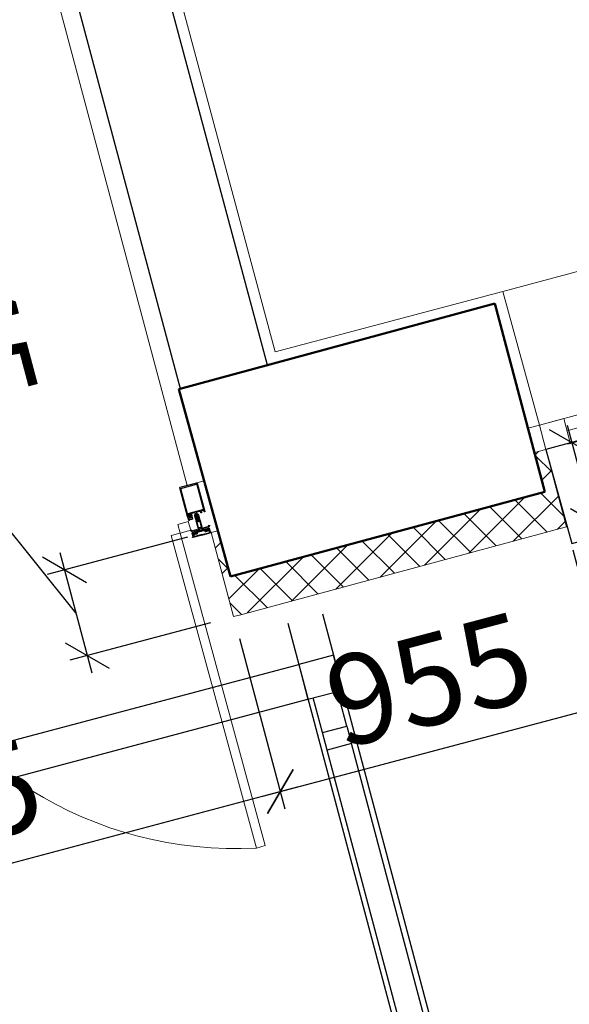
# Model space of a CAD drawing. Units: millimetres. Extents: x 2122 to 374643, y -263809 to 50831.
# Drawn here: x 110725 to 112251, y -155115 to -152379 of the extents above; entities that cross this region are included whole.
import ezdxf

# ---------------------------------------------------------------- set-up
doc = ezdxf.new("R2010")
doc.units = ezdxf.units.MM
for name, color, linetype, lineweight in [('Бетон новый', 5, 'Continuous', 25), ('Металл', 180, 'Continuous', 25), ('Окна двери', 161, 'Continuous', 13), ('Размеры', 7, 'Continuous', 15), ('Стены', 174, 'Continuous', 50), ('Штриховка', 75, 'Continuous', 0)]:
    doc.layers.add(name, color=color, linetype=linetype, lineweight=lineweight)
doc.styles.add('GOST 2.304', font='CS_Gost2304.shx', dxfattribs={"width": 0.8, "oblique": 15})
doc.dimstyles.new('SPDS', dxfattribs={"dimscale": 50, "dimtxt": 2.5, "dimasz": 1, "dimexe": 0.5, "dimexo": 0.625, "dimtad": 1, "dimdec": 0, "dimrnd": 5, "dimtxsty": 'GOST 2.304', "dimblk": 'OBLIQUE', "dimcen": 2.5, "dimdle": 0.5, "dimadec": 0, "dimazin": 2, "dimtfac": 0.75, "dimtdec": 0, "dimtmove": 1, "dimatfit": 3, "dimfxl": 1, "dimtolj": 1, "dimarcsym": 1})

# ---------------------------------------------------------------- blocks, each defined once
blk = doc.blocks.new('A$C76D26CEC234')
at = {"layer": 'Металл'}
for p, q in [((0, 0), (-26.7, 0)), ((0, 0), (26.7, 0)), ((-27, -0.2), (-27, -1)), ((-25.2, -1.3), (-26.7, -1.3)), ((-25, -1.5), (-25, -12.7)), ((-24.5, -12.8), (-22.9, -9.7)), ((-23.7, -2.2), (-23.7, -1.5)), ((-23.7, -8.5), (-23.7, -3.7)), ((0, -1.3), (-23.4, -1.3)), ((-21.9, -2.5), (-23.4, -2.5)), ((-21.9, -3.5), (-23.4, -3.5)), ((-21.7, -3.2), (-21.7, -2.7)), ((-6.9, -16.2), (-6.9, -17.7)), ((-3.7, -15.7), (-6.4, -15.7)), ((-6.4, -18.2), (-4.9, -18.2)), ((-4.9, -18.2), (-4.9, -39.7)), ((-3.7, -21.8), (-3.7, -38.5)), ((-2.7, -18.3), (-2.7, -16.7)), ((-0.6, -20.8), (-2.4, -19)), ((-1.5, -21.6), (-2, -21.1)), ((0, -1.3), (23.4, -1.3)), ((2.6, -19), (0.8, -20.8)), ((2.2, -21.1), (1.7, -21.6)), ((2.9, -16.7), (2.9, -18.3)), ((6.6, -15.7), (3.9, -15.7)), ((3.9, -38.5), (3.9, -21.8)), ((5.1, -39.7), (5.1, -18.2)), ((5.1, -18.2), (6.6, -18.2)), ((7.1, -17.7), (7.1, -16.2)), ((21.7, -3.2), (21.7, -2.7)), ((21.9, -2.5), (23.4, -2.5)), ((21.9, -3.5), (23.4, -3.5)), ((24.5, -12.8), (22.9, -9.7)), ((23.7, -2.2), (23.7, -1.5)), ((23.7, -8.5), (23.7, -3.7)), ((25, -1.5), (25, -12.7)), ((25.2, -1.3), (26.7, -1.3)), ((27, -0.2), (27, -1)), ((-5.7, -40.7), (-5.7, -41.4)), ((-3.6, -40.7), (-5.7, -40.7)), ((-5.7, -41.4), (-4.9, -41.4)), ((-4.9, -41.4), (-4.9, -56.1)), ((-3.9, -40.7), (-2.1, -40.7)), ((-2.4, -41.6), (-3.6, -40.7)), ((-2.7, -39.5), (-0.4, -39.5)), ((-2.4, -42.6), (-2.4, -41.6)), ((-1.9, -42.9), (-2.4, -42.6)), ((-2.4, -44.4), (-1.9, -44.1)), ((-1.9, -44.7), (-2.4, -44.4)), ((-2.4, -46.2), (-1.9, -45.9)), ((-1.9, -46.5), (-2.4, -46.2)), ((-2.4, -48), (-1.9, -47.7)), ((-1.9, -48.3), (-2.4, -48)), ((-2.4, -49.8), (-1.9, -49.5)), ((-1.9, -50.1), (-2.4, -49.8)), ((-2.4, -51.6), (-1.9, -51.3)), ((-1.9, -51.9), (-2.4, -51.6)), ((-2.4, -53.4), (-1.9, -53.1)), ((-1.9, -53.7), (-2.4, -53.4)), ((-1.9, -40.9), (-1.9, -48)), ((-1.9, -44.1), (-1.9, -42.9)), ((-1.9, -45.9), (-1.9, -44.7)), ((-1.9, -47.7), (-1.9, -46.5)), ((-1.9, -49.5), (-1.9, -48.3)), ((-1.9, -48.5), (-1.9, -55)), ((-1.9, -51.3), (-1.9, -50.1)), ((-1.9, -53.1), (-1.9, -51.9)), ((-1.9, -55), (-1.9, -53.7)), ((-0.9, -41.7), (-0.9, -55.2)), ((-0.4, -39.5), (0.1, -40)), ((0.1, -40), (0.6, -39.5)), ((0.6, -39.5), (2.9, -39.5)), ((1.1, -55.2), (1.1, -41.7)), ((3.8, -40.7), (2.1, -42)), ((2.1, -48), (2.1, -40.9)), ((2.1, -42), (2.1, -43.2)), ((2.1, -43.2), (2.6, -43.5)), ((2.6, -43.5), (2.1, -43.8)), ((2.1, -43.8), (2.1, -45)), ((2.1, -45), (2.6, -45.3)), ((2.6, -45.3), (2.1, -45.6)), ((2.1, -45.6), (2.1, -46.8)), ((2.1, -46.8), (2.6, -47.1)), ((2.6, -47.1), (2.1, -47.4)), ((2.1, -47.4), (2.1, -48.6)), ((2.1, -55), (2.1, -48.5)), ((2.1, -48.6), (2.6, -48.9)), ((2.6, -48.9), (2.1, -49.2)), ((2.1, -49.2), (2.1, -50.4)), ((2.1, -50.4), (2.6, -50.7)), ((2.6, -50.7), (2.1, -51)), ((2.1, -51), (2.1, -52.2)), ((2.1, -52.2), (2.6, -52.5)), ((2.6, -52.5), (2.1, -52.8)), ((2.1, -52.8), (2.1, -54)), ((2.1, -54), (2.6, -54.3)), ((2.6, -54.3), (2.1, -54.6)), ((2.1, -54.6), (2.1, -55.8)), ((2.3, -40.7), (4.1, -40.7)), ((5.8, -40.7), (3.8, -40.7)), ((5.1, -56.1), (5.1, -41.4)), ((5.1, -41.4), (5.8, -41.4)), ((5.8, -41.4), (5.8, -40.7)), ((-24.9, -60.4), (-24.9, -143.2)), ((-23.5, -60.2), (-24.7, -60.2)), ((-23.4, -64.7), (-23.4, -61.9)), ((-22.5, -60.6), (-23.3, -60.2)), ((-23.2, -61.7), (-22.7, -61.7)), ((-19.2, -65.2), (-22.9, -65.2)), ((-22.9, -67.7), (-22.9, -139.7)), ((-22.4, -61.4), (-22.4, -60.8)), ((22.6, -67.2), (-22.4, -67.2)), ((-18.9, -65.7), (-19.2, -65.2)), ((-18.7, -65.2), (-18.9, -65.7)), ((-14.9, -65.2), (-18.7, -65.2)), ((-15.4, -60.8), (-15.4, -61.4)), ((-14.5, -60.2), (-15.3, -60.6)), ((-15.2, -61.7), (-14.7, -61.7)), ((-14.4, -61.9), (-14.4, -64.7)), ((-13.2, -60.2), (-14.3, -60.2)), ((-12.9, -64.2), (-12.9, -60.4)), ((-2.9, -65.2), (-11.9, -65.2)), ((-2.4, -55.3), (-1.9, -55)), ((-1.9, -55.6), (-2.4, -55.3)), ((-1.9, -56.9), (-1.9, -55.6)), ((-0.6, -58.2), (-1.9, -56.9)), ((-1.9, -61.5), (-1.9, -64.2)), ((-1.8, -55.5), (-0.8, -57.2)), ((0.8, -58.2), (-0.6, -58.2)), ((2.1, -56.9), (0.8, -58.2)), ((1, -57.2), (2, -55.5)), ((2.1, -55.8), (2.6, -56.1)), ((2.6, -56.1), (2.1, -56.4)), ((2.1, -56.4), (2.1, -56.9)), ((2.1, -64.2), (2.1, -61.5)), ((12.1, -65.2), (3.1, -65.2)), ((13.1, -60.7), (13.1, -64.2)), ((14.5, -60.2), (13.6, -60.2)), ((14.6, -64.7), (14.6, -62.2)), ((15.5, -60.6), (14.7, -60.2)), ((15.1, -61.7), (15.3, -61.7)), ((18.8, -65.2), (15.1, -65.2)), ((15.6, -61.4), (15.6, -60.8)), ((19.1, -65.7), (18.8, -65.2)), ((19.3, -65.2), (19.1, -65.7)), ((23.1, -65.2), (19.3, -65.2)), ((22.6, -60.8), (22.6, -61.4)), ((23.5, -60.2), (22.7, -60.6)), ((22.8, -61.7), (23.1, -61.7)), ((23.1, -139.7), (23.1, -67.7)), ((23.6, -62.2), (23.6, -64.7)), ((24.6, -60.2), (23.7, -60.2)), ((25.1, -143.2), (25.1, -60.7)), ((-23.9, -144.2), (24.1, -144.2)), ((-22.4, -140.2), (22.6, -140.2))]:
    blk.add_line(p, q, dxfattribs=at)
at = {"layer": 'Металл', "lineweight": 25}
for p, q in [((-26.9, -20.7), (-23.6, -16.4)), ((-26.7, -21.2), (-26.9, -21.1)), ((-22.6, -17.8), (-26.4, -21.2)), ((-22.4, -13.1), (-20.5, -13.1)), ((-21.6, -18.4), (-22.3, -17.8)), ((-20.7, -17.8), (-21.3, -18.4)), ((-20.9, -10.8), (-19.3, -9.3)), ((-20.5, -11.2), (-20.8, -11.2)), ((-20.3, -12.9), (-20.3, -11.4)), ((-19.7, -18.4), (-20.3, -17.8)), ((-18.7, -17.8), (-19.4, -18.4)), ((-19.3, -13.1), (-19.3, -11.2)), ((-19.1, -9.2), (-14.5, -9.2)), ((-18.4, -10.2), (-15.2, -10.2)), ((-15.2, -14.1), (-18.4, -14.1)), ((-17.7, -18.4), (-18.4, -17.8)), ((-16.8, -17.8), (-17.4, -18.4)), ((-15.8, -18.4), (-16.4, -17.8)), ((-14.8, -17.8), (-15.5, -18.4)), ((-13.9, -18.4), (-14.5, -17.8)), ((-14.3, -9.3), (-12.7, -10.8)), ((-14.3, -11.2), (-14.3, -13.1)), ((-12.9, -17.8), (-13.5, -18.4)), ((-13.3, -11.4), (-13.3, -12.9)), ((-12.8, -11.2), (-13.1, -11.2)), ((-13.1, -13.1), (-11.2, -13.1)), ((-11.9, -18.4), (-12.5, -17.8)), ((-11, -17.7), (-11.6, -18.4)), ((-11, -13.4), (-11, -17.5)), ((11.2, -13.4), (11.2, -17.5)), ((11.2, -17.7), (11.8, -18.4)), ((13.3, -13.1), (11.4, -13.1)), ((12.1, -18.4), (12.7, -17.8)), ((14.5, -9.3), (12.9, -10.8)), ((13, -11.2), (13.3, -11.2)), ((13.1, -17.8), (13.7, -18.4)), ((13.5, -11.4), (13.5, -12.9)), ((14.1, -18.4), (14.7, -17.8)), ((14.5, -11.2), (14.5, -13.1)), ((19.3, -9.2), (14.7, -9.2)), ((15, -17.8), (15.7, -18.4)), ((18.6, -10.2), (15.4, -10.2)), ((15.4, -14.1), (18.6, -14.1)), ((16, -18.4), (16.6, -17.8)), ((17, -17.8), (17.6, -18.4)), ((17.9, -18.4), (18.6, -17.8)), ((18.9, -17.8), (19.6, -18.4)), ((21.1, -10.8), (19.5, -9.3)), ((19.5, -13.1), (19.5, -11.2)), ((19.9, -18.4), (20.5, -17.8)), ((20.5, -12.9), (20.5, -11.4)), ((20.7, -11.2), (21, -11.2)), ((22.6, -13.1), (20.7, -13.1)), ((20.9, -17.8), (21.5, -18.4)), ((21.8, -18.4), (22.5, -17.8)), ((22.8, -17.8), (26.6, -21.2)), ((27.1, -20.7), (23.8, -16.4)), ((26.9, -21.2), (27.1, -21.1)), ((-25, -59.9), (-25, -50.9)), ((-20.8, -51.2), (-24.9, -49.2)), ((-24.8, -50.7), (-23.1, -50.7)), ((-24.7, -48.7), (-20.9, -50.6)), ((-22.9, -50.7), (-21.1, -51.7)), ((-20.6, -50.5), (-20, -49.8)), ((-17.4, -54.2), (-20.6, -54.2)), ((-19.6, -49.8), (-19, -50.6)), ((-18.6, -50.6), (-18, -49.8)), ((-17.6, -49.8), (-17, -50.6)), ((-16.6, -50.6), (-16, -49.8)), ((-15.6, -49.8), (-15, -50.6)), ((-14.6, -50.6), (-14, -49.8)), ((-13.6, -49.8), (-13.1, -50.5)), ((-13, -50.7), (-13, -59.9)), ((-22.9, -60.2), (-24.8, -60.2)), ((-21.6, -64.1), (-23.3, -62.6)), ((-23.1, -62.2), (-22.9, -62.2)), ((-22.6, -61.9), (-22.6, -60.4)), ((-21.6, -55.2), (-21.6, -56.2)), ((-21.6, -60.2), (-21.6, -62.2)), ((-16.6, -64.2), (-21.4, -64.2)), ((-20.6, -57.2), (-17.4, -57.2)), ((-17.4, -59.2), (-20.6, -59.2)), ((-20.6, -63.2), (-17.4, -63.2)), ((-16.4, -56.2), (-16.4, -55.2)), ((-16.4, -62.2), (-16.4, -60.2)), ((-14.7, -62.6), (-16.4, -64.1)), ((-15.4, -60.4), (-15.4, -61.9)), ((-13.3, -60.2), (-15.2, -60.2)), ((-15.2, -62.2), (-14.9, -62.2))]:
    blk.add_line(p, q, dxfattribs=at)
at = {"layer": 'Металл', "lineweight": 30, "ltscale": 2}
for p, q in [((-20.7, -18), (-10.7, -17.9)), ((-10.7, -17.9), (-7.1, -14)), ((-7.1, -14), (6.8, -14)), ((6.8, -14), (10, -19)), ((10, -19), (21.8, -19))]:
    blk.add_line(p, q, dxfattribs=at)
at = {"layer": 'Металл'}
blk.add_lwpolyline([(0.5, -11.1), (10.2, -11.1, 0.414214), (10.5, -10.9), (10.5, -9.1, -0.414214), (12.5, -7.1), (21.3, -7.1, 0.414214), (21.6, -6.9), (21.6, -4.4, -0.414214), (21.8, -4.1), (22.4, -4.1, -0.365077), (22.6, -4.4), (23.4, -8.8, -0.40524), (23.2, -9, 0.451652), (22.8, -9.7), (24, -12.8, -0.513724), (23.8, -13.1), (21.5, -13.1), (20.6, -12.7, -0.284079), (20.5, -12.5), (20.5, -11.9, -0.414214), (20.7, -11.6), (21.6, -11.6, 0.522641), (21.8, -11.3), (21.1, -9.3, 0.313507), (20.8, -9.1), (12.7, -9.1, 0.414214), (12.5, -9.4), (12.5, -11.4, 0.414214), (12.7, -11.6), (13.2, -11.6, -0.414214), (13.5, -11.9), (13.5, -12.5, -0.284079), (13.4, -12.7), (12.5, -13.1), (0, -13.1), (-12.5, -13.1), (-13.4, -12.7, -0.284079), (-13.5, -12.5), (-13.5, -11.9, -0.414214), (-13.3, -11.6), (-12.7, -11.6, 0.414214), (-12.5, -11.4), (-12.5, -9.4, 0.414214), (-12.7, -9.1), (-20.8, -9.1, 0.313507), (-21.1, -9.3), (-21.8, -11.3, 0.522641), (-21.6, -11.6), (-20.7, -11.6, -0.414214), (-20.5, -11.9), (-20.5, -12.5, -0.284079), (-20.6, -12.7), (-21.5, -13.1), (-23.8, -13.1, -0.513724), (-24, -12.8), (-22.8, -9.7, 0.451652), (-23.2, -9, -0.40524), (-23.4, -8.8), (-22.6, -4.4, -0.365077), (-22.4, -4.1), (-21.8, -4.1, -0.414214), (-21.6, -4.4), (-21.6, -6.9, 0.414214), (-21.3, -7.1), (-12.5, -7.1, -0.414214), (-10.5, -9.1), (-10.5, -10.9, 0.414214), (-10.2, -11.1), (-0.5, -11.1), (0, -11.6)], format="xyb", close=True, dxfattribs=at)
for centre, radius, start, end in [((-26.7, -0.2), 0.25, 90, 180), ((26.7, -0.2), 0.25, 0, 90), ((-26.7, -1), 0.25, 180, 270), ((-25.2, -1.5), 0.25, 0, 90), ((-24.8, -12.7), 0.25, 180, 337.8979), ((-23.4, -1.5), 0.25, 90, 180), ((-23.4, -2.2), 0.25, 180, 270), ((-23.4, -3.7), 0.25, 90, 180), ((-23.2, -8.5), 0.5, 180, 258.463), ((-23.4, -9.5), 0.5, 337.8979, 78.463), ((-21.9, -2.7), 0.25, 0, 90), ((-21.9, -3.2), 0.25, 270, 0), ((-6.4, -16.2), 0.5, 90, 180), ((-6.4, -17.7), 0.5, 180, 270), ((-3.7, -16.7), 1, 0, 90), ((-2.7, -21.8), 1, 45, 180), ((-1.7, -18.3), 1, 180, 225), ((0.1, -20.1), 2.2, 225, 315), ((0.1, -20.1), 1, 225, 315), ((2.9, -21.8), 1, 0, 135), ((1.9, -18.3), 1, 315, 0), ((3.9, -16.7), 1, 90, 180), ((6.6, -16.2), 0.5, 0, 90), ((6.6, -17.7), 0.5, 270, 0), ((21.9, -2.7), 0.25, 90, 180), ((21.9, -3.2), 0.25, 180, 270), ((23.4, -9.5), 0.5, 101.537, 202.1021), ((23.2, -8.5), 0.5, 281.537, 0), ((23.4, -1.5), 0.25, 0, 90), ((23.4, -2.2), 0.25, 270, 0), ((23.4, -3.7), 0.25, 0, 90), ((24.8, -12.7), 0.25, 202.1021, 0), ((25.2, -1.5), 0.25, 90, 180), ((26.7, -1), 0.25, 270, 0), ((-3.9, -39.7), 1, 180, 270), ((-2.7, -38.5), 1, 180, 270), ((-1.9, -48.3), 0.25, 90, 270), ((-2.1, -40.9), 0.2, 0, 90), ((0.1, -41.7), 1, 0, 180), ((2.3, -40.9), 0.2, 90, 180), ((2.1, -48.3), 0.25, 270, 90), ((2.9, -38.5), 1, 270, 0), ((4.1, -39.7), 1, 270, 0), ((-24.7, -60.4), 0.25, 90, 180), ((-23.5, -60.4), 0.25, 63.4349, 90), ((-23.2, -61.9), 0.25, 90, 180), ((-22.9, -64.7), 0.5, 180, 270), ((-22.4, -67.7), 0.5, 90, 180), ((-22.7, -61.4), 0.25, 270, 0), ((-22.7, -60.8), 0.25, 0, 63.4349), ((-15.2, -60.8), 0.25, 116.5651, 180), ((-15.2, -61.4), 0.25, 180, 270), ((-14.9, -64.7), 0.5, 270, 0), ((-14.7, -61.9), 0.25, 0, 90), ((-14.3, -60.4), 0.25, 90, 116.5651), ((-13.2, -60.4), 0.25, 0, 90), ((-11.9, -64.2), 1, 180, 270), ((0.7, -56), 5.61, 181.5646, 236.9163), ((-2.9, -64.2), 1, 270, 0), ((-2.9, -61.5), 1, 0, 56.9163), ((-0.9, -55), 1, 180, 210), ((0.1, -55.2), 1, 180, 0), ((0.1, -56.7), 1, 210, 330), ((1.1, -55), 1, 330, 0), ((3.1, -61.5), 1, 123.0837, 180), ((3.1, -64.2), 1, 180, 270), ((-0.5, -56), 5.61, 303.0837, 358.4354), ((12.1, -64.2), 1, 270, 0), ((13.6, -60.7), 0.5, 90, 180), ((14.5, -60.4), 0.25, 63.4349, 90), ((15.1, -62.2), 0.5, 90, 180), ((15.1, -64.7), 0.5, 180, 270), ((15.3, -61.4), 0.25, 270, 0), ((15.3, -60.8), 0.25, 0, 63.4349), ((22.8, -60.8), 0.25, 116.5651, 180), ((22.8, -61.4), 0.25, 180, 270), ((22.6, -67.7), 0.5, 0, 90), ((23.1, -62.2), 0.5, 0, 90), ((23.1, -64.7), 0.5, 270, 0), ((23.7, -60.4), 0.25, 90, 116.5651), ((24.6, -60.7), 0.5, 0, 90), ((-23.9, -143.2), 1, 180, 270), ((-22.4, -139.7), 0.5, 180, 270), ((22.6, -139.7), 0.5, 270, 0), ((24.1, -143.2), 1, 270, 0)]:
    blk.add_arc(centre, radius, start, end, dxfattribs=at)
at = {"layer": 'Металл', "lineweight": 25}
for centre, radius, start, end in [((-26.7, -20.9), 0.243, 143.1301, 225), ((-26.5, -21.1), 0.243, 225, 312.8789), ((-27.5, -13.5), 4.86, 323.1301, 0.9095), ((-22.4, -13.4), 0.243, 90, 180.9095), ((-22.4, -17.9), 0.243, 45, 132.8789), ((-21.5, -18.2), 0.243, 225, 315), ((-20.8, -10.9), 0.243, 131.6335, 270), ((-20.5, -17.9), 0.243, 45, 135), ((-20.5, -11.4), 0.243, 0, 90), ((-20.5, -12.9), 0.243, 270, 0), ((-19.5, -18.2), 0.243, 225, 315), ((-19.1, -9.5), 0.243, 90, 131.6335), ((-18.4, -11.2), 0.972, 90, 180), ((-18.4, -13.1), 0.972, 180, 270), ((-18.5, -17.9), 0.243, 45, 135), ((-17.6, -18.2), 0.243, 225, 315), ((-16.6, -17.9), 0.243, 45, 135), ((-15.6, -18.2), 0.243, 225, 315), ((-15.2, -11.2), 0.972, 0, 90), ((-15.2, -13.1), 0.972, 270, 0), ((-14.7, -17.9), 0.243, 45, 135), ((-14.5, -9.5), 0.243, 48.3665, 90), ((-13.7, -18.2), 0.243, 225, 315), ((-13.1, -11.4), 0.243, 90, 180), ((-13.1, -12.9), 0.243, 180, 270), ((-12.7, -17.9), 0.243, 45, 135), ((-12.8, -10.9), 0.243, 270, 48.3665), ((-11.8, -18.2), 0.243, 225, 321.3402), ((-11.2, -13.4), 0.243, 0, 90), ((-11.2, -17.5), 0.243, 321.3402, 0), ((11.4, -13.4), 0.243, 90, 180), ((11.4, -17.5), 0.243, 180, 218.6598), ((12, -18.2), 0.243, 218.6598, 315), ((12.9, -17.9), 0.243, 45, 135), ((13, -10.9), 0.243, 131.6335, 270), ((13.3, -11.4), 0.243, 0, 90), ((13.3, -12.9), 0.243, 270, 0), ((13.9, -18.2), 0.243, 225, 315), ((14.7, -9.5), 0.243, 90, 131.6335), ((15.4, -11.2), 0.972, 90, 180), ((15.4, -13.1), 0.972, 180, 270), ((14.9, -17.9), 0.243, 45, 135), ((15.8, -18.2), 0.243, 225, 315), ((16.8, -17.9), 0.243, 45, 135), ((17.8, -18.2), 0.243, 225, 315), ((18.6, -11.2), 0.972, 0, 90), ((18.6, -13.1), 0.972, 270, 0), ((18.7, -17.9), 0.243, 45, 135), ((19.3, -9.5), 0.243, 48.3665, 90), ((19.7, -18.2), 0.243, 225, 315), ((20.7, -11.4), 0.243, 90, 180), ((20.7, -12.9), 0.243, 180, 270), ((20.7, -17.9), 0.243, 45, 135), ((21, -10.9), 0.243, 270, 48.3665), ((21.7, -18.2), 0.243, 225, 315), ((22.6, -17.9), 0.243, 47.1211, 135), ((22.6, -13.4), 0.243, 359.0905, 90), ((27.7, -13.5), 4.86, 179.0905, 216.8699), ((26.7, -21.1), 0.243, 227.1211, 315), ((26.9, -20.9), 0.243, 315, 36.8699), ((-24.8, -48.9), 0.25, 63.4349, 243.4349), ((-24.8, -50.9), 0.25, 90, 180), ((-23.1, -50.9), 0.25, 63.4349, 90), ((-20.6, -55.2), 1, 90, 180), ((-20.9, -51.4), 0.25, 243.4349, 63.4349), ((-20.8, -50.4), 0.25, 243.4349, 323.1301), ((-19.8, -49.9), 0.25, 36.8699, 143.1301), ((-18.8, -50.4), 0.25, 216.8699, 323.1301), ((-17.8, -49.9), 0.25, 36.8699, 143.1301), ((-17.4, -55.2), 1, 0, 90), ((-16.8, -50.4), 0.25, 216.8699, 323.1301), ((-15.8, -49.9), 0.25, 36.8699, 143.1301), ((-14.8, -50.4), 0.25, 216.8699, 323.1301), ((-13.8, -49.9), 0.25, 36.8699, 143.1301), ((-13.3, -50.7), 0.25, 0, 36.8699), ((-24.8, -59.9), 0.25, 180, 270), ((-23.1, -62.4), 0.25, 90, 228.4883), ((-22.9, -60.4), 0.25, 0, 90), ((-22.9, -61.9), 0.25, 270, 0), ((-20.6, -56.2), 1, 180, 270), ((-20.6, -60.2), 1, 90, 180), ((-20.6, -62.2), 1, 180, 270), ((-21.4, -63.9), 0.25, 228.4883, 270), ((-17.4, -56.2), 1, 270, 0), ((-17.4, -60.2), 1, 0, 90), ((-17.4, -62.2), 1, 270, 0), ((-16.6, -63.9), 0.25, 270, 311.5117), ((-15.2, -60.4), 0.25, 90, 180), ((-15.2, -61.9), 0.25, 180, 270), ((-14.9, -62.4), 0.25, 311.5117, 90), ((-13.3, -59.9), 0.25, 270, 0)]:
    blk.add_arc(centre, radius, start, end, dxfattribs=at)
blk = doc.blocks.new('A$C69614F55')
at = {"ltscale": 100}
blk.add_lwpolyline([(1.1, 401.6), (25.5, 408.3), (-210.8, 1276.7), (-235.2, 1270)], close=True, dxfattribs=at)
at = {"lineweight": 9}
blk.add_lwpolyline([(-21.8, 369.2), (7.7, 377.2), (1.1, 401.6), (-28.4, 393.6)], close=True, dxfattribs=at)
blk.add_arc((-152.2, 207.6), 1070.7, 22.8759, 93.1384, dxfattribs=at)
at = {"xscale": -1, "rotation": 15.22146807801558}
blk.add_blockref('A$C76D26CEC234', (-59.8, 407), dxfattribs=at)
blk = doc.blocks.new('A$C12CF09C8')
at = {"layer": 'Окна двери', "ltscale": 100}
for p, q in [((-1015, 0), (1015, 0)), ((-945, -35), (945, -35)), ((-1015, -70), (1015, -70))]:
    blk.add_line(p, q, dxfattribs=at)
blk.add_lwpolyline([(945, 0), (1015, 0), (1015, -70), (945, -70)], close=True, dxfattribs=at)
blk = doc.blocks.new('_Oblique')
at = {"color": 0, "linetype": 'ByBlock', "lineweight": -2}
blk.add_line((-0.5, -0.5), (0.5, 0.5), dxfattribs=at)
blk = doc.blocks.new('*D705')
at = {"layer": 'DEFPOINTS', "color": 0, "ltscale": 100}
for p in [(111319.2, -154037.6), (111448.5, -154523.8), (109344.5, -154562.6)]:
    blk.add_point(p, dxfattribs=at)
at = {"layer": 'Размеры', "color": 0, "lineweight": -2, "ltscale": 100}
for p, q in [((111335.3, -154098), (111461.3, -154572.1)), ((109425.5, -155061.6), (111496.8, -154510.9)), ((109360.6, -154623), (109486.6, -155097.1))]:
    blk.add_line(p, q, dxfattribs=at)
at = {"layer": 'Размеры', "color": 0, "lineweight": -2, "ltscale": 100, "xscale": 100, "yscale": 100, "zscale": 100}
for p, rotation in [((111448.5, -154523.8), 14.88872368884148), ((109473.8, -155048.8), 194.8887236888415)]:
    blk.add_blockref('_Oblique', p, dxfattribs=dict(at, rotation=rotation))
at = {"layer": 'Размеры', "color": 0, "ltscale": 100, "insert": (110409.1, -154590.7), "char_height": 250, "attachment_point": 5, "rotation": 14.8887, "style": 'GOST 2.304'}
blk.add_mtext('\\A1;2045', dxfattribs=at)
blk = doc.blocks.new('*D706')
at = {"layer": 'DEFPOINTS', "color": 0, "ltscale": 100}
for p in [(112244.3, -153791.6), (111319.2, -154037.6), (112373.6, -154277.7)]:
    blk.add_point(p, dxfattribs=at)
at = {"layer": 'Размеры', "color": 0, "lineweight": -2, "ltscale": 100}
for p, q in [((112260.4, -153852), (112386.5, -154326.1)), ((111335.3, -154098), (111461.3, -154572.1)), ((111400.2, -154536.6), (112421.9, -154264.9))]:
    blk.add_line(p, q, dxfattribs=at)
at = {"layer": 'Размеры', "color": 0, "lineweight": -2, "ltscale": 100, "xscale": 100, "yscale": 100, "zscale": 100}
for p, rotation in [((112373.6, -154277.7), 14.89231662499886), ((111448.5, -154523.8), 194.8923166249988)]:
    blk.add_blockref('_Oblique', p, dxfattribs=dict(at, rotation=rotation))
at = {"layer": 'Размеры', "color": 0, "ltscale": 100, "insert": (111861, -154212.6), "char_height": 250, "attachment_point": 5, "rotation": 14.8923, "style": 'GOST 2.304'}
blk.add_mtext('\\A1;955', dxfattribs=at)
blk = doc.blocks.new('*D716')
at = {"layer": 'DEFPOINTS', "color": 0, "ltscale": 100}
for p in [(127668.7, -149687.6), (128385.4, -152385.3), (99529.5, -157163.5)]:
    blk.add_point(p, dxfattribs=at)
at = {"layer": 'Размеры', "color": 0, "lineweight": -2, "ltscale": 100}
for p, q in [((127684.7, -149748), (128398.2, -152433.6)), ((100197.9, -159874.1), (128433.7, -152372.5)), ((99545.5, -157223.9), (100259, -159909.6))]:
    blk.add_line(p, q, dxfattribs=at)
at = {"layer": 'Размеры', "color": 0, "lineweight": -2, "ltscale": 100, "xscale": 100, "yscale": 100, "zscale": 100}
for p, rotation in [((128385.4, -152385.3), 14.87848117203721), ((100246.2, -159861.2), 194.8784811720372)]:
    blk.add_blockref('_Oblique', p, dxfattribs=dict(at, rotation=rotation))
at = {"layer": 'Размеры', "color": 0, "ltscale": 100, "insert": (114263.3, -155925.7), "char_height": 250, "attachment_point": 5, "rotation": 14.8785, "style": 'GOST 2.304'}
blk.add_mtext('\\A1;29115', dxfattribs=at)
blk = doc.blocks.new('*D752')
at = {"layer": 'DEFPOINTS', "color": 0, "ltscale": 100}
for p in [(111251.7, -153800.9), (111315, -154038.8), (110912.8, -154145.7)]:
    blk.add_point(p, dxfattribs=at)
at = {"layer": 'Размеры', "color": 0, "lineweight": -2, "ltscale": 100}
for p, q in [((110470.5, -153518.5), (110317.1, -152941.5)), ((110881.2, -154026.8), (110470.5, -153518.5)), ((111191.3, -153817), (110801.3, -153920.7)), ((110836.7, -153859.5), (110925.7, -154194)), ((111254.6, -154054.8), (110864.5, -154158.5))]:
    blk.add_line(p, q, dxfattribs=at)
at = {"layer": 'Размеры', "color": 0, "lineweight": -2, "ltscale": 100, "xscale": 100, "yscale": 100, "zscale": 100}
for p, rotation in [((110849.6, -153907.9), 104.8887236888348), ((110912.8, -154145.7), 284.8887236888348)]:
    blk.add_blockref('_Oblique', p, dxfattribs=dict(at, rotation=rotation))
at = {"layer": 'Размеры', "color": 0, "ltscale": 100, "insert": (110589.4, -153178), "char_height": 250, "attachment_point": 5, "rotation": 284.8887, "style": 'GOST 2.304'}
blk.add_mtext('\\A1;245', dxfattribs=at)
blk = doc.blocks.new('*D753')
at = {"layer": 'DEFPOINTS', "color": 0, "ltscale": 100}
for p in [(112186.2, -153573.1), (112315.7, -153772.6), (112244.3, -153791.6)]:
    blk.add_point(p, dxfattribs=at)
at = {"layer": 'Размеры', "color": 0, "lineweight": -2, "ltscale": 100}
for p, q in [((112452.9, -153302.7), (112303.3, -152740.3)), ((112286.6, -153663.4), (112452.9, -153302.7)), ((112244.7, -153505.8), (112328.6, -153820.9)), ((112246.6, -153557), (112305.9, -153541.3)), ((112304.7, -153775.5), (112364, -153759.8))]:
    blk.add_line(p, q, dxfattribs=at)
at = {"layer": 'Размеры', "color": 0, "lineweight": -2, "ltscale": 100, "xscale": 100, "yscale": 100, "zscale": 100}
for p, rotation in [((112257.6, -153554.1), 104.8923166249946), ((112315.7, -153772.6), 284.8923166249946)]:
    blk.add_blockref('_Oblique', p, dxfattribs=dict(at, rotation=rotation))
at = {"layer": 'Размеры', "color": 0, "ltscale": 100, "insert": (112573.7, -152969.5), "char_height": 250, "attachment_point": 5, "rotation": 284.8923, "style": 'GOST 2.304'}
blk.add_mtext('\\A1;225', dxfattribs=at)

msp = doc.modelspace()

# ---------------------------------------------------------------- hatches: boundary and pattern name
at = {"layer": 'Штриховка', "ltscale": 100}
h = msp.add_hatch(dxfattribs=at)
h.set_pattern_fill('ANSI37', color=256, scale=20, style=0)
h.set_pattern_definition([(45, (111257.1, -154037.627), (-44.9013, 44.9013), []), (135, (111257.1, -154037.627), (-44.9013, -44.9013), [])])
h.paths.add_polyline_path([(112211.5, -153796.7), (112243.4, -153788.2), (112186.2, -153573.1), (112154.1, -153581.6), (112183.1, -153690.4), (111310.4, -153926.2), (111275.4, -153799.1), (111257.1, -153804), (111319.2, -154037.6), (111338.8, -154032.4)])

# ---------------------------------------------------------------- linework, layer by layer
at = {"layer": 'Бетон новый', "ltscale": 50}
for p, q in [((111412.8, -153338.9), (110922.7, -151509.9)), ((111171.5, -153404.3), (110747, -151815.8))]:
    msp.add_line(p, q, dxfattribs=at)
at = {"layer": 'Металл', "ltscale": 50}
for p, q in [((111565.9, -154029.7), (111968.9, -155546.1)), ((111469.2, -154055.4), (111872.2, -155571.8)), ((109180.2, -154787.1), (111499.8, -154170.6)), ((111633.4, -154342.1), (111607.7, -154245.4)), ((109205.9, -154883.8), (111525.5, -154267.3)), ((111565.7, -154360.1), (111540, -154263.4)), ((111848.2, -155423), (111578.6, -154408.4)), ((111915.9, -155405), (111646.2, -154390.4))]:
    msp.add_line(p, q, dxfattribs=at)
at = {"layer": 'Металл', "ltscale": 100}
msp.add_lwpolyline([(114217.9, -153302.1), (114145.1, -153040.6), (112186.2, -153573.1), (112258.4, -153834.8), (114217.9, -153302.1)], dxfattribs=at)
at = {"layer": 'Металл', "ltscale": 50}
for points in [[(111596.5, -154144.9), (111499.8, -154170.6), (111525.5, -154267.3), (111622.2, -154241.6)], [(111646.2, -154390.4), (111578.6, -154408.4), (111565.7, -154360.1), (111633.4, -154342.1)]]:
    msp.add_lwpolyline(points, close=True, dxfattribs=at)
at = {"layer": 'Окна двери', "ltscale": 100}
msp.add_line((112066.1, -153134.1), (114033.3, -152609.3), dxfattribs=at)
at = {"layer": 'Стены', "ltscale": 100}
for p, q in [((112044, -153167.5), (112183.1, -153690.4)), ((111167.1, -153405.5), (111310.4, -153926.2))]:
    msp.add_line(p, q, dxfattribs=at)
at = {"layer": 'Стены', "linetype": 'Continuous'}
for points in [[(111167.1, -153405.5), (112044, -153167.5)], [(111310.4, -153926.2), (112183.1, -153690.4)]]:
    msp.add_lwpolyline(points, dxfattribs=at)
at = {"layer": 'Штриховка', "ltscale": 100}
for p, q in [((112167.9, -153505.5), (112136.1, -153514)), ((112186.2, -153573.1), (112154.1, -153581.6)), ((112186.2, -153573.1), (112243.4, -153788.2)), ((111190, -153672.9), (111237.1, -153659.9)), ((111257.1, -153804), (111275.4, -153799.1)), ((111257.1, -153804), (111319.2, -154037.6))]:
    msp.add_line(p, q, dxfattribs=at)
for points in [[(107809.3, -151821.3), (107936.7, -152291.1), (110943.9, -151473), (111434, -153302.2), (112066.1, -153134.1), (112167.9, -153505.5)], [(108169, -152688.3), (108139.1, -152578.4), (110711.6, -151877.3), (111190, -153672.9)], [(111319.2, -154037.6), (111338.8, -154032.4), (112211.5, -153796.7), (112243.4, -153788.2)]]:
    msp.add_lwpolyline(points, dxfattribs=at)

# ---------------------------------------------------------------- block references
at = {"layer": 'Окна двери', "ltscale": 100, "xscale": -1, "rotation": 15.20711048193387}
msp.add_blockref('A$C12CF09C8', (113147.3, -153239.3), dxfattribs=at)
at = {"layer": 'Окна двери', "ltscale": 100, "rotation": 180}
msp.add_blockref('A$C69614F55', (111171.5, -153404.1), dxfattribs=at)

# ---------------------------------------------------------------- dimensions: what is measured, and where the dimension line sits
at = {"layer": 'Размеры', "ltscale": 100}
for p1, p2, distance, picture, middle in [((99529.5, -157163.5), (127668.7, -149687.6), -2791.3, '*D716', (114263.3, -155925.7)), ((111319.2, -154037.6), (112244.3, -153791.6), -503, '*D706', (111861, -154212.6)), ((109344.5, -154562.6), (111319.2, -154037.6), -503, '*D705', (110409.1, -154590.7))]:
    dim = msp.add_aligned_dim(p1=p1, p2=p2, distance=distance, dimstyle='SPDS', override={"dimscale": 100}, dxfattribs=at)
    dim.commit()
    dim.dimension.update_dxf_attribs({"geometry": picture, "text_midpoint": middle})
for base, p1, p2, angle, picture, middle in [((112315.7, -153772.6), (112186.2, -153573.1), (112244.3, -153791.6), 284.8923, '*D753', (112436.8, -153242.3)), ((110912.8, -154145.7), (111251.7, -153800.9), (111315, -154038.8), 284.8887, '*D752', (110454.5, -153458.1))]:
    dim = msp.add_linear_dim(base=base, p1=p1, p2=p2, angle=angle, dimstyle='SPDS', override={"dimscale": 100}, dxfattribs=at)
    dim.commit()
    dim.dimension.update_dxf_attribs({"geometry": picture, "text_midpoint": middle, "dimtype": 161})

doc.saveas('drawing.dxf')
